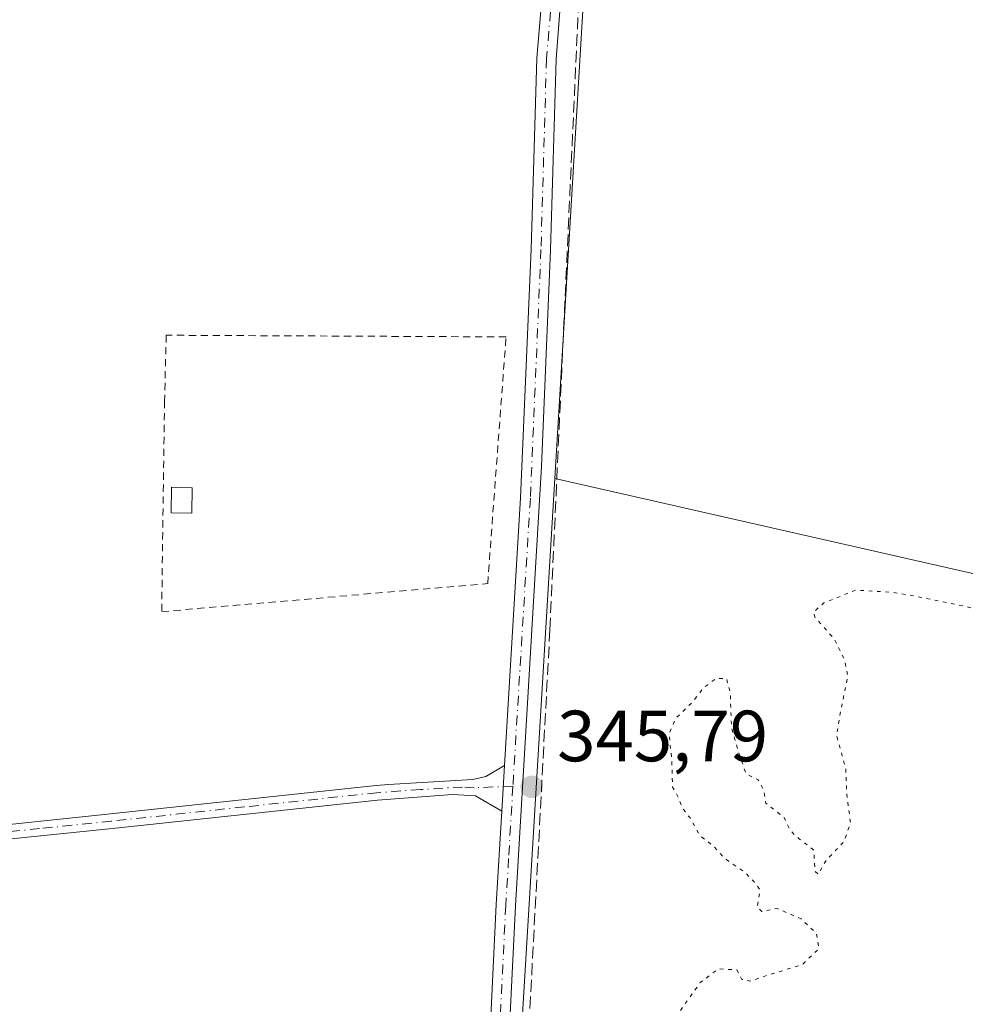
# Model space of a CAD drawing. Units: metres. Extents: x 611377 to 614842, y 4696935 to 4699304.
# Drawn here: x 613277 to 613407, y 4697985 to 4698121 of the extents above; entities that cross this region are included whole.
import ezdxf

# ---------------------------------------------------------------- set-up
doc = ezdxf.new("R2010")
doc.units = ezdxf.units.M
doc.header["$MEASUREMENT"] = 0
for name, pattern in [('DGN Style 2', [1.6480167562047852, 0.988810053722871, -0.6592067024819142]), ('DGN Style 3', [2.307223458686699, 1.648016756204785, -0.6592067024819142]), ('DGN Style 4', [2.6384748266838614, 1.318413404963828, -0.6592067024819142, 0.001648016756204785, -0.6592067024819142]), ('DGN Style 5', [1.1536117293433497, 0.4944050268614355, -0.6592067024819142])]:
    doc.linetypes.add(name, pattern=pattern)
for name, color, linetype, lineweight in [('Alambrada', 7, 'DGN Style 2', 0), ('Arbolado forestal CxS', 92, 'Continuous', 0), ('Camino Cxs', 7, 'Continuous', 0), ('Camino eje', 30, 'DGN Style 4', 13), ('Corriente artificial lineal', 4, 'DGN Style 3', 13), ('Cultivos herbáceos CxS', 92, 'Continuous', 0), ('Curva de nivel normal depresión', 30, 'DGN Style 5', 0), ('Edificación ligera', 1, 'Continuous', 0), ('Edificación ligera Cxs', 1, 'Continuous', 0), ('Huerta CxS', 92, 'Continuous', 0), ('Pastizal CxS', 92, 'Continuous', 0), ('Punto de cota en terreno', 7, 'Continuous', 0), ('Rótulo de punto de cota en terreno', 7, 'Continuous', 0)]:
    doc.layers.add(name, color=color, linetype=linetype, lineweight=lineweight)
doc.styles.add('Style-Arial', font='txt')

# ---------------------------------------------------------------- blocks, each defined once
blk = doc.blocks.new('*U13')
at = {"layer": 'Cultivos herbáceos CxS', "color": 92, "linetype": 'Continuous', "lineweight": 0}
blk.add_polyline3d([(613522.6102999998, 4698130.5065, 345.4241999999941), (613491.8148999996, 4698051.507099999, 345.0219999999972), (613490.3797000004, 4698048.415899999, 344.9438999999985), (613480.8006999996, 4698027.782500001, 345.3163999999961), (613350.6623000001, 4698057.336300001, 345.8171000000002), (613357.0122999996, 4698162.882900001, 346.2869999999967)], dxfattribs=at)
blk = doc.blocks.new('5PATER')
at = {"layer": 'Arbolado forestal CxS', "linetype": 'Continuous', "lineweight": 0}
h = blk.add_hatch(color=51, dxfattribs=at)
edge = h.paths.add_edge_path()
edge.add_ellipse((0, 0), major_axis=(-0.1095731443231308, -0.1110710700762829), ratio=0.9994222409660322, start_angle=0, end_angle=360)

msp = doc.modelspace()

# ---------------------------------------------------------------- linework, layer by layer
at = {"layer": 'Alambrada', "color": 7, "linetype": 'DGN Style 2', "lineweight": 0}
msp.add_polyline3d([(613296.3400999998, 4698038.940099999, 345.6489000000001), (613341.4001000002, 4698042.8201, 345.7614000000031), (613343.9401000004, 4698076.9101, 347.4842999999965), (613296.9801000003, 4698077.140100001, 346.686400000006), (613296.7301000003, 4698068.040100001, 347.082899999994), (613296.3400999998, 4698038.940099999, 345.6489000000001)], dxfattribs=at)
at = {"layer": 'Camino Cxs', "color": 7, "linetype": 'Continuous', "lineweight": 0, "extrusion": (0.001727594158980377, 0.02867960838920121, 0.999587162523141), "elevation": 136142.6699866397, "flags": 128}
msp.add_lwpolyline([(-329748.1382395002, -4724435.64816095), (-329748.1382395003, -4724429.324112335)], dxfattribs=at)
msp.add_lwpolyline([(-329748.1382395002, -4724435.64816095), (-329748.1382395003, -4724429.324112335)], dxfattribs=at)
at = {"layer": 'Camino Cxs', "color": 7, "linetype": 'Continuous', "lineweight": 0, "extrusion": (-0.929812738447021, 0.04745750885277081, 0.3649603489081263), "elevation": -347212.2290150327, "flags": 128}
msp.add_lwpolyline([(-4723108.737236156, 136478.7469875814), (-4723155.299934611, 136478.3259453799), (-4723168.252869731, 136478.6536493995)], dxfattribs=at)
at = {"layer": 'Camino Cxs', "color": 7, "linetype": 'Continuous', "lineweight": 0}
for points in [[(613351.5201000003, 4698123.770099999, 347.3981000000058), (613350.8501000004, 4698115.300100001, 346.409799999994), (613350.1001000004, 4698088.960100001, 346.0774999999995), (613348.8501000004, 4698058.9801, 346.3984000000055), (613345.2401000002, 4697998.300100001, 346.426999999996), (613343.0201000003, 4697953.350099999, 347.0516999999964), (613342.7500999998, 4697946.7501, 346.8185999999987), (613341.8300999999, 4697924.6801, 345.7627999999968), (613339.0000999998, 4697858.920100001, 346.8341999999975), (613338.3101000005, 4697848.940099999, 349.9293999999936), (613337.2001, 4697840.3201, 346.9002999999939), (613331.6601, 4697808.540100001, 345.6505000000034), (613330.4101, 4697797.290100001, 345.2253999999957)], [(613351.5201000003, 4698123.770099999, 347.3981000000058), (613350.8501000004, 4698115.300100001, 346.409799999994), (613350.1001000004, 4698088.960100001, 346.0774999999995), (613348.8501000004, 4698058.9801, 346.3984000000055), (613345.2401000002, 4697998.300100001, 346.426999999996), (613343.0201000003, 4697953.350099999, 347.0516999999964), (613342.7500999998, 4697946.7501, 346.8185999999987), (613341.8300999999, 4697924.6801, 345.7627999999968), (613339.0000999998, 4697858.920100001, 346.8341999999975), (613338.3101000005, 4697848.940099999, 349.9293999999936), (613337.2001, 4697840.3201, 346.9002999999939), (613331.6601, 4697808.540100001, 345.6505000000034)], [(613331.9600999998, 4697830.690099999, 346.6288000000059), (613333.9600999998, 4697844.800100001, 351.9814999999944), (613339.1501000002, 4697924.790100001, 345.5268999999971), (613339.7401000002, 4697939.3101, 345.7217999999993), (613340.0904999999, 4697946.690099999, 346.0541999999987), (613340.3400999998, 4697951.940099999, 346.1647999999986), (613342.5601000005, 4697998.450099999, 345.7728000000061), (613343.3398000002, 4698011.380100001, 346.0779000000039), (613343.7199999997, 4698017.690099999, 345.8962000000029), (613345.9501, 4698054.690099999, 346.4867999999988), (613347.4200999998, 4698089.050100001, 346.0871999999945), (613348.1801000005, 4698115.450099999, 346.4391000000033), (613348.7401000002, 4698121.960100001, 348.2842999999993)], [(613343.7198999999, 4698017.690099999, 345.8962000000029), (613345.9501, 4698054.690099999, 346.4867999999988), (613347.4200999998, 4698089.050100001, 346.0871999999945), (613348.1801000005, 4698115.450099999, 346.4391000000033), (613348.7401000002, 4698121.960100001, 348.2842999999993)], [(613343.3398000002, 4698011.380100001, 346.0779000000039), (613339.7200999996, 4698013.470100001, 345.6141999999964), (613336.5201000003, 4698013.6501, 345.5353000000032), (613326.1700999998, 4698012.9101, 345.8215000000055), (613289.5301000001, 4698008.9901, 346.0121999999974), (613269.6401000004, 4698006.9301, 345.9187999999995), (613253.7301000003, 4698004.5601, 346.0163999999932), (613233.9901000002, 4698001.3301, 345.7981), (613226.2001, 4698000.300100001, 345.6766999999964), (613217.8300999999, 4698000.720100001, 346.0117999999929), (613213.4700999996, 4698000.420100001, 346.2571000000025), (613191.9801000003, 4697997.8101, 346.3726000000024), (613191.7401000002, 4697999.8201, 346.0789999999979), (613213.2801000001, 4698002.4301, 345.7673000000068), (613217.8201000001, 4698002.7401, 345.7525000000023), (613226.1201, 4698002.3301, 345.686400000006), (613253.4101, 4698006.5601, 345.7553999999946), (613268.2401000002, 4698008.800100001, 345.7456999999995), (613289.2701000003, 4698010.9901, 345.7869000000064), (613325.9901000002, 4698014.9301, 345.7385000000068), (613327.6901000004, 4698015.050100001, 345.7167999999947), (613339.3601000002, 4698015.7601, 345.6549999999988), (613341.1300999997, 4698016.140100001, 345.7021999999997), (613343.7198999999, 4698017.690099999, 345.8962000000029)]]:
    msp.add_polyline3d(points, dxfattribs=at)
msp.add_polyline3d([(613343.3398000002, 4698011.380100001, 346.0779000000039), (613339.7200999996, 4698013.470100001, 345.6141999999964), (613336.5201000003, 4698013.6501, 345.5353000000032), (613326.1700999998, 4698012.9101, 345.8215000000055), (613289.5301000001, 4698008.9901, 346.0121999999974), (613269.6401000004, 4698006.9301, 345.9187999999995), (613253.7301000003, 4698004.5601, 346.0163999999932), (613233.9901000002, 4698001.3301, 345.7981), (613226.2001, 4698000.300100001, 345.6766999999964), (613217.8300999999, 4698000.720100001, 346.0117999999929), (613213.4700999996, 4698000.420100001, 346.2571000000025), (613191.9801000003, 4697997.8101, 346.3726000000024), (613191.7401000002, 4697999.8201, 346.0789999999979), (613213.2801000001, 4698002.4301, 345.7673000000068), (613217.8201000001, 4698002.7401, 345.7525000000023), (613226.1201, 4698002.3301, 345.686400000006), (613253.4101, 4698006.5601, 345.7553999999946), (613268.2401000002, 4698008.800100001, 345.7456999999995), (613289.2701000003, 4698010.9901, 345.7869000000064), (613325.9901000002, 4698014.9301, 345.7385000000068), (613327.6901000004, 4698015.050100001, 345.7167999999947), (613339.3601000002, 4698015.7601, 345.6549999999988), (613341.1300999997, 4698016.140100001, 345.7021999999997), (613343.7199999997, 4698017.690099999, 345.8962000000029)], close=True, dxfattribs=at)
at = {"layer": 'Camino eje', "color": 30, "linetype": 'DGN Style 4', "lineweight": 13}
for points in [[(613350.0871000001, 4698121.8687, 347.7302999999956), (613349.5283000004, 4698115.3727, 346.4223000000056), (613348.7692999998, 4698089.001700001, 346.0834000000032), (613347.2982999999, 4698054.6205, 346.2502999999998), (613344.8863000004, 4698014.8057, 346.5917000000045)], [(613344.8863000004, 4698014.8057, 346.5917000000045), (613339.5401, 4698014.6151, 345.6334000000061), (613337.9401000004, 4698014.7051, 345.5880000000034), (613332.1051000003, 4698014.350099999, 345.5547999999981), (613326.0800999999, 4698013.920100001, 345.7802999999985), (613307.7600999996, 4698011.960100001, 345.8257000000012), (613289.4001000002, 4698009.9901, 345.9002000000037), (613279.4550999999, 4698008.960100001, 345.8668999999936), (613268.9401000004, 4698007.8651, 345.7940999999992), (613260.9851000002, 4698006.6801, 345.7896999999939), (613253.5701000001, 4698005.5601, 345.8852999999945), (613243.7001, 4698003.9451, 345.9137999999948), (613230.0551000005, 4698001.8301, 345.7318999999989), (613226.1601, 4698001.315099999, 345.6817000000011), (613222.3101000005, 4698001.505100001, 345.6925000000047), (613217.9751000004, 4698001.7225, 345.8561999999947), (613215.5551000005, 4698001.575099999, 345.9354000000022), (613213.3750999998, 4698001.425100001, 346.0142000000051), (613202.6051000003, 4698000.120100001, 346.2057000000059), (613191.8601000002, 4697998.815099999, 346.2274999999936)], [(613344.8863000004, 4698014.8057, 346.5917000000045), (613344.2901, 4698004.840100001, 345.7924000000057), (613343.9001000002, 4697998.3751, 346.0950000000012), (613342.7901, 4697975.9001, 347.0589000000036), (613341.6801000005, 4697952.645099999, 346.4238000000041), (613341.5696999999, 4697949.872500001, 346.4664000000048)]]:
    msp.add_polyline3d(points, dxfattribs=at)
at = {"layer": 'Corriente artificial lineal', "color": 4, "linetype": 'DGN Style 3', "lineweight": 13}
msp.add_polyline3d([(613366.8901000004, 4698365.4901, 347.3031000000047), (613360.2001, 4698245.0001, 346.7212), (613356.4401000004, 4698167.780099999, 346.4036000000052), (613354.7200999996, 4698139.5101, 346.1974999999948), (613350.0000999998, 4698036.440099999, 345.7943999999989), (613345.1700999998, 4697944.8201, 345.5178000000014), (613340.0000999998, 4697841.800100001, 345.2565000000032), (613332.7153000003, 4697805.441199999, 345.2407999999996), (613331.2643999998, 4697804.9376, 345.1918000000005), (613331.2598000001, 4697804.937799999, 345.1916999999958)], dxfattribs=at)
at = {"layer": 'Cultivos herbáceos CxS', "color": 92, "linetype": 'Continuous', "lineweight": 0, "extrusion": (0.003658726716635474, -0.0008308791074617306, 0.9999929616545917), "elevation": -1313.620565546104, "flags": 128}
msp.add_lwpolyline([(613345.2917905118, 4698057.866516226), (613475.4311513983, 4698028.312706024)], dxfattribs=at)
at = {"layer": 'Cultivos herbáceos CxS', "color": 92, "linetype": 'Continuous', "lineweight": 0}
msp.add_polyline3d([(613368.2182999998, 4698468.587900001, 348.1910999999964), (613364.7717000004, 4698368.119700001, 347.3193000000028), (613363.2361000003, 4698361.5713, 347.3613000000041), (613362.6825000001, 4698359.210899999, 347.4072000000015), (613360.4611000001, 4698261.189300001, 346.8668999999936), (613360.3000999996, 4698256.6033, 346.8659000000043), (613357.0122999996, 4698162.882900001, 346.2869999999967), (613350.6623000001, 4698057.336300001, 345.8171000000002)], dxfattribs=at)
at = {"layer": 'Curva de nivel normal depresión', "color": 30, "linetype": 'DGN Style 5', "lineweight": 0, "elevation": 345, "flags": 128}
msp.add_lwpolyline([(613557.7999999998, 4698290.460100001), (613557.0599999996, 4698288.460100001), (613556.7400000002, 4698276.340100001), (613557.0700000003, 4698247.050100001), (613558.0599999996, 4698237.0801), (613558.5, 4698226.9301), (613557.4000000004, 4698212.4101), (613554.3600000005, 4698203.460100001), (613548.8200000003, 4698190.460100001), (613538.7100000001, 4698168.130100001), (613527.9699999997, 4698143.790100001), (613520.0899999999, 4698126.790100001), (613515.4000000004, 4698115.800100001), (613504.7300000006, 4698092.140100001), (613498.2999999998, 4698078.470100001), (613494.4299999997, 4698069.640100001), (613490.9000000004, 4698062.1501), (613483.8499999996, 4698045.3101), (613479.5599999996, 4698037.140100001), (613477.4199999999, 4698034.470100001), (613477.0700000003, 4698032.590100001), (613477.6200000001, 4698031.050100001), (613476.8799999999, 4698027.470100001), (613475.1200000001, 4698025.3201), (613472.75, 4698019.840100001), (613468.75, 4698012.020099999), (613467.1299999999, 4698006.550100001), (613465.0800000001, 4698001.920100001), (613464.9715, 4698001.5), (613463.8300000001, 4697997.0801), (613462.3099999996, 4697994.2401), (613460.9199999999, 4697991.170100001), (613458.2300000006, 4697985.800100001), (613453.1600000003, 4697972.780099999), (613451.5, 4697966.470100001), (613450.3600000005, 4697962.470100001), (613450, 4697958.140100001), (613448.5800000001, 4697951.190099999), (613446.2599999999, 4697942.020099999), (613445.4400000004, 4697934.470100001), (613441.6500000004, 4697921.140100001), (613440.4900000002, 4697917.340100001), (613439.1799999997, 4697910.9101), (613436.9299999997, 4697904.210100001), (613434.3600000005, 4697901.7301), (613434.6699999999, 4697903.2501), (613436.6699999999, 4697909.540100001), (613438.9500000002, 4697922.360099999), (613439.9699999997, 4697933.850099999), (613441.79, 4697940.220100001), (613443.9000000004, 4697952.140100001), (613443.6600000003, 4697957.800100001), (613441.3700000001, 4697960.470100001), (613441.5, 4697961.950099999), (613443.79, 4697961.7401), (613445.3600000005, 4697962.620100001), (613445.3300000001, 4697964.940099999), (613446.0199999996, 4697969.020099999), (613447.1299999999, 4697972.630100001), (613446.9800000006, 4697976.540100001), (613446, 4697980.290100001), (613446.4299999997, 4697983.670100001), (613451.4500000002, 4697992.6601), (613455.0999999996, 4697995.380100001), (613458.7400000002, 4697998.460100001), (613459.9504000006, 4698001.5), (613460.0499999998, 4698001.7501), (613460.2000000002, 4698005.540100001), (613460.8200000003, 4698010.640100001), (613459.7400000002, 4698015.970100001), (613459.8799999999, 4698018.5101), (613461.2699999996, 4698020.470100001), (613463.5300000003, 4698022.800100001), (613465.2599999999, 4698025.970100001), (613464.7000000002, 4698027.3301), (613461.8099999996, 4698027.880100001), (613457.5899999999, 4698029.0801), (613454.5, 4698029.390100001), (613449.4699999997, 4698030.7301), (613442.1699999999, 4698031.470100001), (613429.0700000003, 4698034.590100001), (613425.1600000003, 4698034.4301), (613420.4600000001, 4698035.120100001), (613407.6299999999, 4698039.640100001), (613401.1299999999, 4698040.960100001), (613397.2599999999, 4698041.620100001), (613394.4800000006, 4698041.780099999), (613392.2599999999, 4698041.9101), (613387.8499999996, 4698040.140100001), (613386.4800000006, 4698038.890100001), (613386.6399999997, 4698038.1801), (613389.2699999996, 4698035.220100001), (613390.6799999997, 4698032.4101), (613391.1799999997, 4698030.0701), (613390.2000000002, 4698025.220100001), (613389.6299999999, 4698021.850099999), (613390.8799999999, 4698017.280099999), (613391.04, 4698013.780099999), (613391.5499999998, 4698009.7601), (613390.6500000004, 4698007.1601), (613388.1799999997, 4698004.5601), (613387.0800000001, 4698002.620100001), (613386.6399999997, 4698003.090100001), (613386.4800000006, 4698005.9901), (613384.4699999997, 4698007.540100001), (613383.25, 4698008.6501), (613382.4000000004, 4698010.470100001), (613379.8499999996, 4698012.470100001), (613379.5199999996, 4698014.370100001), (613378.7999999998, 4698015.700099999), (613377.1299999999, 4698016.5101), (613376.3200000003, 4698018.7601), (613375.1100000005, 4698022.800100001), (613374.9299999997, 4698027.720100001), (613374.4000000004, 4698029.720100001), (613372.9900000002, 4698029.720100001), (613371.2199999997, 4698028.390100001), (613369.6699999999, 4698026.4001), (613367.4000000004, 4698024.200099999), (613366.4699999997, 4698022.0701), (613366.8499999996, 4698018.4001), (613366.9500000002, 4698014.690099999), (613367.79, 4698013.190099999), (613368.3499999996, 4698011.7501), (613369.3700000001, 4698010.4301), (613370.6699999999, 4698008.0701), (613372.7000000002, 4698006.440099999), (613374.1299999999, 4698004.860099999), (613376.9000000004, 4698002.970100001), (613378.2199999997, 4698001.620100001), (613378.307, 4698001.5), (613379.0599999996, 4698000.460100001), (613378.6500000004, 4697998.170100001), (613379.2800000003, 4697997.4901), (613381.4000000004, 4697997.920100001), (613384.7400000002, 4697996.470100001), (613386.8399999999, 4697994.470100001), (613387.1699999999, 4697992.350099999), (613384.8399999999, 4697990.120100001), (613381.0700000003, 4697989.0001), (613377.6299999999, 4697987.870100001), (613376.54, 4697988.120100001), (613375.8300000001, 4697989.450099999), (613373.2800000003, 4697989.5701), (613370.79, 4697987.690099999), (613367.5499999998, 4697983.140100001), (613365.0700000003, 4697980.3201), (613364.4699999997, 4697977.590100001), (613364.8799999999, 4697974.210100001), (613364.2400000002, 4697968.700099999), (613365.6500000004, 4697964.1501), (613365.5499999998, 4697961.970100001), (613363.7300000006, 4697958.970100001), (613363.9299999997, 4697957.4801), (613363.9699999997, 4697956.460100001), (613362.8200000003, 4697955.4001), (613361.1699999999, 4697954.280099999), (613361.75, 4697952.470100001), (613362.2599999999, 4697950.5801), (613363.5199999996, 4697949.100099999), (613364.2000000002, 4697947.7401), (613364, 4697946.290100001), (613363.5700000003, 4697944.450099999), (613365.8300000001, 4697943.520099999), (613366.6100000005, 4697942.2601), (613364.7400000002, 4697941.210100001), (613361.0700000003, 4697940.890100001), (613357.5999999996, 4697940.0601), (613356.6100000005, 4697940.870100001), (613356.4800000006, 4697942.670100001), (613357.1200000001, 4697952.800100001), (613358.5800000001, 4697958.020099999), (613358.1299999999, 4697959.520099999), (613356.5599999996, 4697959.800100001), (613356.4400000004, 4697960.860099999), (613358.0099999999, 4697963.5801), (613358.7800000003, 4697966.3301), (613358.6399999997, 4697968.470100001), (613359.7599999999, 4697970.2301), (613359.3099999996, 4697970.9901), (613357.9500000002, 4697970.530099999), (613357.1799999997, 4697969.030099999), (613354.9100000003, 4697962.5001), (613352.25, 4697958.470100001), (613350.9600000001, 4697950.6801), (613352.2400000002, 4697948.340100001), (613351.3099999996, 4697945.800100001), (613350.8300000001, 4697940.800100001), (613349.2400000002, 4697936.470100001), (613349.1399999997, 4697932.790100001), (613349.3799999999, 4697930.4001), (613350.5899999999, 4697927.640100001), (613350.4100000003, 4697921.5701), (613350.0599999996, 4697914.670100001), (613348.5300000003, 4697908.8101), (613347.75, 4697904.8101), (613346.2599999999, 4697902.610099999), (613346.0300000003, 4697900.290100001), (613347.1299999999, 4697895.200099999), (613348.6200000001, 4697892.0601), (613347.6799999997, 4697886.880100001), (613348.6200000001, 4697882.720100001), (613349.1299999999, 4697879.860099999), (613350.2599999999, 4697876.6801), (613347.6600000003, 4697872.4901), (613346.9199999999, 4697868.5701), (613347.3300000001, 4697866.3101), (613347.4800000006, 4697863.390100001), (613350.1799999997, 4697859.040100001), (613349.3499999996, 4697856.4801), (613348.6900000004, 4697854.1501), (613348.7400000002, 4697850.4801), (613346.9299999997, 4697847.0801), (613347.2800000003, 4697846.380100001), (613348.9199999999, 4697847.3101), (613350.1699999999, 4697847.090100001), (613350.4400000004, 4697844.970100001), (613347.6699999999, 4697843.4001), (613346.2199999997, 4697841.9101), (613345.1200000001, 4697838.3101), (613344.7000000002, 4697834.720100001), (613342.8600000005, 4697832.2601), (613340.0999999996, 4697830.420100001), (613338.5499999998, 4697827.8101), (613337.8700000001, 4697822.8101), (613337.6500000004, 4697818.360099999), (613337.6100000005, 4697813.860099999), (613340.5499999998, 4697811.2401), (613343.0099999999, 4697810.4101), (613351.7100000001, 4697810.440099999), (613356.8499999996, 4697811.920100001), (613361.3600000005, 4697812.3301), (613366.4600000001, 4697812.110099999), (613369.1600000003, 4697812.460100001), (613370.5499999998, 4697811.960100001), (613373.2100000001, 4697812.280099999), (613376.7800000003, 4697812.610099999), (613380.3099999996, 4697814.1801), (613383.5199999996, 4697814.6801), (613388.2400000002, 4697813.960100001), (613393.4000000004, 4697813.390100001), (613399.0800000001, 4697811.850099999), (613402.1799999997, 4697812.9301), (613404.0899999999, 4697815.970100001), (613405.9699999997, 4697817.220100001), (613408.0199999996, 4697816.920100001), (613410.8499999996, 4697815.710100001), (613413.0700000003, 4697815.300100001), (613415.0700000003, 4697814.710100001), (613416.5999999996, 4697814.390100001), (613416.4400000004, 4697812.210100001), (613416.9000000004, 4697808.700099999), (613418.2300000006, 4697806.220100001), (613419.0899999999, 4697805.780099999), (613420.1600000003, 4697807.5601), (613422.7300000006, 4697816.4101), (613426.5599999996, 4697834.880100001), (613430.2800000003, 4697851.1501), (613435.3300000001, 4697874.6501), (613442.4000000004, 4697905.4801), (613447.7699999996, 4697930.720100001), (613455.8600000005, 4697966.120100001), (613461.5700000003, 4697987.380100001), (613464.2800000003, 4697994.140100001), (613467.4420999996, 4698001.5), (613468.8600000005, 4698004.800100001), (613474.6200000001, 4698017.690099999), (613477.6399999997, 4698026.270099999), (613477.7300000006, 4698027.380100001), (613479.1799999997, 4698029.7401), (613481.9900000002, 4698034.600099999), (613487.9699999997, 4698046.800100001), (613492.4900000002, 4698053.800100001), (613493.9600000001, 4698058.040100001), (613497.6600000003, 4698066.420100001), (613500.7100000001, 4698074.040100001), (613508.1200000001, 4698091.130100001), (613517.9400000004, 4698114.130100001), (613547.1100000005, 4698180.280099999), (613552.5, 4698191.9901), (613554.6399999997, 4698195.6501), (613558.5800000001, 4698198.0001), (613573.8799999999, 4698201.4901), (613580.3499999996, 4698203.280099999), (613584.8799999999, 4698204.200099999), (613590.3899999997, 4698205.700099999), (613599.3899999997, 4698207.8301), (613619.7199999997, 4698213.6801), (613621.7199999997, 4698214.450099999), (613614.8399999999, 4698214.290100001), (613607.7999999998, 4698212.620100001), (613598.3600000005, 4698209.840100001), (613574.1399999997, 4698203.870100001), (613564.7300000006, 4698201.280099999), (613559.8200000003, 4698200.6801), (613557.7400000002, 4698201.1601), (613557.4400000004, 4698203.2501), (613558.9699999997, 4698208.9301), (613559.6100000005, 4698222.8301), (613559, 4698255.3101), (613559.2000000002, 4698288.450099999), (613558.8799999999, 4698290.200099999), (613557.7999999998, 4698290.460100001)], dxfattribs=at)
at = {"layer": 'Edificación ligera', "color": 1, "linetype": 'Continuous', "lineweight": 0}
msp.add_polyline3d([(613300.5519000003, 4698056.067399999, 346.2687000000006), (613300.4857999999, 4698052.561600001, 346.5173999999971), (613297.6412000004, 4698052.615300001, 346.4538999999932), (613297.7073999997, 4698056.121099999, 346.4643999999971), (613300.5519000003, 4698056.067399999, 346.2687000000006)], dxfattribs=at)
at = {"layer": 'Edificación ligera Cxs', "color": 1, "linetype": 'Continuous', "lineweight": 0}
msp.add_3dface([(613300.5519000003, 4698056.067399999, 346.5173999999971), (613300.4857999999, 4698052.561600001, 346.5173999999971), (613297.6412000004, 4698052.615300001, 346.5173999999971), (613297.7073999997, 4698056.121099999, 346.5173999999971)], dxfattribs=at)
at = {"layer": 'Huerta CxS', "color": 92, "linetype": 'Continuous', "lineweight": 0, "extrusion": (-0.0001207215805957982, -0.002006467976427594, 0.9999979797542392), "elevation": -9154.729856754539, "flags": 128}
msp.add_lwpolyline([(613350.6995782587, 4698048.42460608), (613340.9593389743, 4697886.536080205)], dxfattribs=at)
at = {"layer": 'Huerta CxS', "color": 92, "linetype": 'Continuous', "lineweight": 0}
for points in [[(613368.2182999998, 4698468.587900001, 348.1910999999964), (613364.7717000004, 4698368.119700001, 347.3193000000028), (613363.2361000003, 4698361.5713, 347.3613000000041), (613362.6825000001, 4698359.210899999, 347.4072000000015), (613360.4611000001, 4698261.189300001, 346.8668999999936), (613360.3000999996, 4698256.6033, 346.8659000000043), (613357.0122999996, 4698162.882900001, 346.2869999999967), (613350.6623000001, 4698057.336300001, 345.8171000000002)], [(613357.0122999996, 4698162.882900001, 346.2869999999967), (613350.6623000001, 4698057.336300001, 345.8171000000002), (613340.9221000001, 4697895.448100001, 345.4910999999993), (613278.9426999995, 4697893.194700001, 345.1031999999978), (613206.8208999997, 4697885.8707, 345.4815999999992), (613206.6403000001, 4697899.1577, 345.8781000000017), (613187.4914999995, 4697943.178099999, 345.5981999999931), (613179.2109000003, 4697970.6259, 345.7694999999949), (613176.8822999997, 4697989.0745, 346.0250999999989), (613189.0455, 4698009.531099999, 345.5638000000035), (613195.5154999997, 4698016.262900001, 345.7385000000068), (613206.5065000001, 4698026.2805, 345.800900000002), (613219.1555000005, 4698038.141899999, 346.0154999999941), (613231.8037, 4698060.2849, 346.1538), (613257.8913000004, 4698081.637499999, 345.9939000000013), (613274.0969000002, 4698097.848900001, 346.0467000000062), (613271.6376999998, 4698143.5283, 346.5056000000041)]]:
    msp.add_polyline3d(points, dxfattribs=at)
at = {"layer": 'Pastizal CxS', "color": 92, "linetype": 'Continuous', "lineweight": 0, "extrusion": (-0.0001207215805957982, -0.002006467976427594, 0.9999979797542392), "elevation": -9154.729856754539, "flags": 128}
msp.add_lwpolyline([(613350.6995782587, 4698048.42460608), (613340.9593389743, 4697886.536080205)], dxfattribs=at)
at = {"layer": 'Pastizal CxS', "color": 92, "linetype": 'Continuous', "lineweight": 0, "extrusion": (0.003658726716635474, -0.0008308791074617306, 0.9999929616545917), "elevation": -1313.620565546104, "flags": 128}
msp.add_lwpolyline([(613345.2917905118, 4698057.866516226), (613475.4311513983, 4698028.312706024)], dxfattribs=at)
at = {"layer": 'Pastizal CxS', "color": 92, "linetype": 'Continuous', "lineweight": 0}
msp.add_polyline3d([(613329.3541000001, 4697819.050100001, 345.1505999999936), (613340.9221000001, 4697895.448100001, 345.4910999999993), (613350.6623000001, 4698057.336300001, 345.8171000000002), (613480.8006999996, 4698027.782500001, 345.3163999999961), (613470.9402999999, 4698006.543500001, 345.2434999999969), (613459.9316999996, 4697982.830700001, 345.3606), (613440.8073000005, 4697894.279899999, 345.1290000000009), (613420.4490999999, 4697800.0165, 345.1548999999941)], dxfattribs=at)

# ---------------------------------------------------------------- block references
at = {"layer": 'Cultivos herbáceos CxS', "color": 92, "linetype": 'Continuous', "lineweight": 0}
msp.add_blockref('*U13', (0, 0), dxfattribs=at)
at = {"layer": 'Punto de cota en terreno', "color": 7, "linetype": 'Continuous', "lineweight": 0, "xscale": 10, "yscale": 10, "zscale": 10}
msp.add_blockref('5PATER', (613347.4800000006, 4698014.730000001, 345.7899999999936), dxfattribs=at)

# ---------------------------------------------------------------- texts
at = {"layer": 'Rótulo de punto de cota en terreno', "color": 7, "linetype": 'Continuous', "lineweight": 0, "style": 'Style-Arial'}
msp.add_text('345,79', height=7.000000000000002, dxfattribs=at).set_placement((613351.0077999998, 4698018.2578))

doc.saveas('drawing.dxf')
